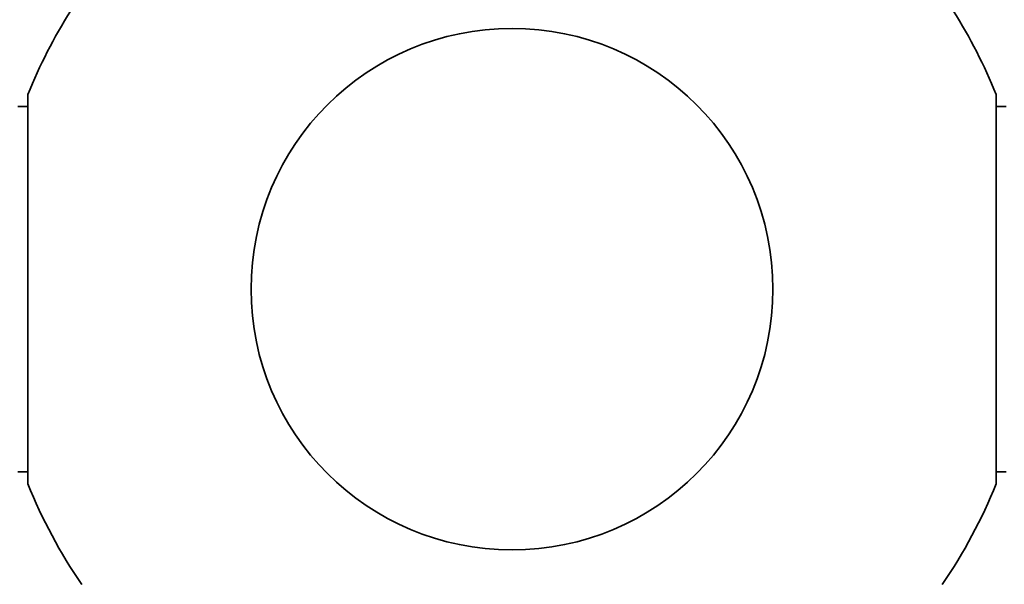
# Model space of a CAD drawing. Units: millimetres. Extents: x 0 to 1478, y 0 to 1758.
# Drawn here: x 859 to 887, y 1430 to 1446 of the extents above; entities that cross this region are included whole.
import ezdxf
from ezdxf import colors
from ezdxf.entities.mleader import LeaderData, LeaderLine
from ezdxf.math import Vec2, Vec3

# ---------------------------------------------------------------- set-up
doc = ezdxf.new("R2010")
doc.units = ezdxf.units.MM
doc.layers.add('DV2_Défaut', color=7, linetype='Continuous')
doc.layers.add('Défaut', color=7, linetype='Continuous')

# ---------------------------------------------------------------- blocks, each defined once
blk = doc.blocks.new('_DOT')
at = {"color": 0}
blk.add_line((0, 0), (-1, 0), dxfattribs=at)
at = {"color": 0, "const_width": 0.333}
blk.add_lwpolyline([(-0.1665, 0, 1), (0.1665, 0, 1)], format="xyb", close=True, dxfattribs=at)
blk = doc.blocks.new('SE1')
at = {"layer": 'DV2_Défaut', "color": 7, "linetype": 'Continuous', "lineweight": 35}
for p, q in [((858.988, 1443.643), (858.988, 1432.443)), ((886.819, 1432.443), (886.819, 1443.643)), ((858.988, 1443.293), (858.704, 1443.293)), ((887.104, 1443.293), (886.819, 1443.293)), ((858.704, 1432.794), (858.988, 1432.794)), ((886.819, 1432.794), (887.104, 1432.794))]:
    blk.add_line(p, q, dxfattribs=at)
blk.add_circle((872.904, 1438.043), 7.5, dxfattribs=at)
for start, end in [(147.769, 158.0787), (21.9213, 32.231), (201.9213, 214.4645), (325.5355, 338.0787)]:
    blk.add_arc((872.904, 1438.043), 15, start, end, dxfattribs=at)

msp = doc.modelspace()

# ---------------------------------------------------------------- block references
at = {"layer": 'Défaut'}
msp.add_blockref('SE1', (0, 0), dxfattribs=at)

# ---------------------------------------------------------------- leaders
at = {"layer": 'Défaut', "color": 7, "linetype": 'Continuous', "lineweight": 18}
ml = msp.add_multileader_mtext('Standard', dxfattribs=at)
ml.set_content('{\\pxsm0.9;\\fSolid Edge ISO|b1||i0||c0|p34;\\W1.;07/12/2021\\P}', color=256)
ml.set_leader_properties()
ml.set_arrow_properties(name='DOT')
ml.build(insert=Vec2(0, 0))
ml.multileader.update_dxf_attribs({"leader_type": 0, "dogleg_length": 0, "arrow_head_size": 12})
ctx = ml.context
ctx.base_point, ctx.char_height, ctx.arrow_head_size, ctx.landing_gap_size = Vec3(1390.407, 1750.708), 12, 12, 4.2
notes = []
notes.append((ctx, [(0, (0, 0, 0), (0, 0), (1, 0), 1, [])]))
ctx.mtext.insert = Vec3(1392.407, 1756.828)
for ctx, leaders in notes:
    for number, flags, end, landing, length, lines in leaders:
        leader = LeaderData()
        leader.index, (leader.has_last_leader_line, leader.has_dogleg_vector, leader.attachment_direction) = number, flags
        leader.last_leader_point, leader.dogleg_vector, leader.dogleg_length = Vec3(end), Vec3(landing), length
        for number, points, colour, breaks in lines:
            line = LeaderLine()
            line.index, line.vertices, line.color, line.breaks = number, Vec3.list(points), colors.encode_raw_color(colour), breaks
            leader.lines.append(line)
        ctx.leaders.append(leader)

doc.saveas('drawing.dxf')
